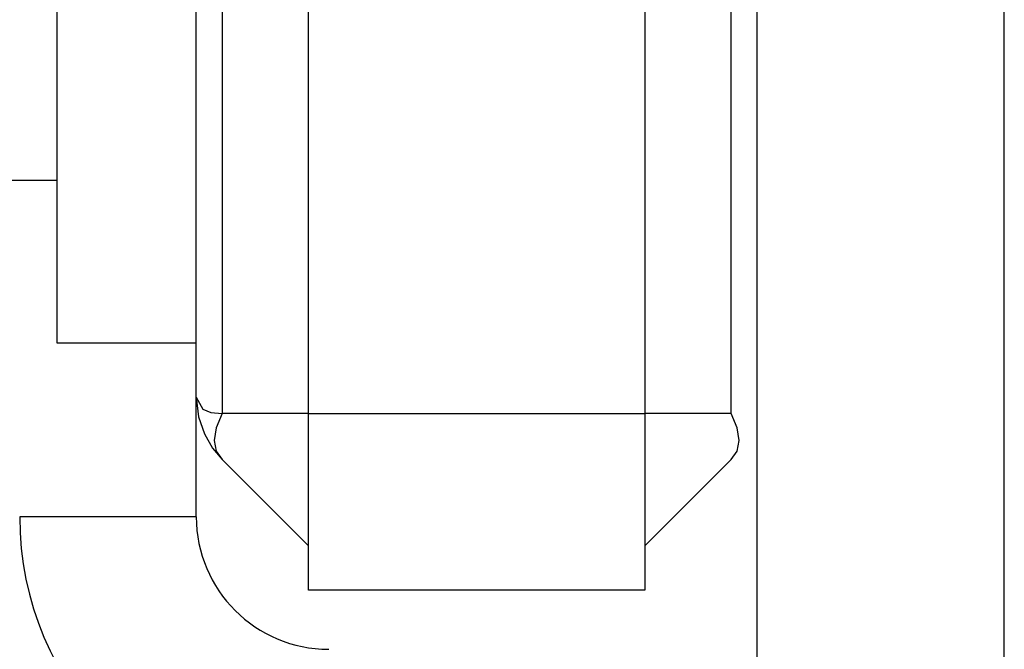
# Model space of a CAD drawing. Extents: x 21 to 295, y 22 to 258.
# Drawn here: x 122 to 122, y 39 to 40 of the extents above; entities that cross this region are included whole.
import ezdxf

# ---------------------------------------------------------------- set-up
doc = ezdxf.new("R2010")
doc.units = 0
doc.header["$MEASUREMENT"] = 0
doc.layers.add('TFR-TRI', color=7, linetype='CONTINUOUS')

msp = doc.modelspace()

# ---------------------------------------------------------------- linework, layer by layer
at = {"layer": 'TFR-TRI', "color": 18, "linetype": 'CONTINUOUS'}
for p, q in [((122.30835, 25.82613), (122.30835, 68.45514)), ((122.41859, 25.82613), (122.41859, 68.45514)), ((121.99615, 39.66504), (121.99615, 39.51373)), ((122.05835, 39.4341), (122.05835, 39.64823)), ((122.06988, 39.64823), (122.06988, 39.42685)), ((122.10835, 39.42685), (122.10835, 39.64823)), ((122.25835, 39.64823), (122.25835, 39.42685)), ((122.29682, 39.42685), (122.29682, 39.64823)), ((121.76721, 39.53078), (121.99615, 39.53078)), ((121.99615, 39.51373), (121.99615, 39.45835)), ((121.99615, 39.45835), (122.05835, 39.45835)), ((122.05835, 39.38079), (122.05835, 39.43412)), ((122.05835, 39.4341), (122.05933, 39.42536)), ((122.05835, 39.4341), (122.0612, 39.42881)), ((122.05933, 39.42536), (122.06193, 39.41771)), ((122.0612, 39.42881), (122.06481, 39.42732)), ((122.06481, 39.42732), (122.06988, 39.42685)), ((122.06988, 39.42685), (122.06723, 39.4204)), ((122.10835, 39.42685), (122.06988, 39.42685)), ((122.10835, 39.42685), (122.25835, 39.42685)), ((122.10835, 39.37118), (122.10835, 39.42685)), ((122.25835, 39.42685), (122.25835, 39.37118)), ((122.29682, 39.42685), (122.25835, 39.42685)), ((122.29947, 39.4204), (122.29682, 39.42685)), ((122.06723, 39.4204), (122.06635, 39.41479)), ((122.30035, 39.41479), (122.29947, 39.4204)), ((122.06193, 39.41771), (122.0656, 39.41134)), ((122.0656, 39.41134), (122.06988, 39.40627)), ((122.06635, 39.41479), (122.06723, 39.41012)), ((122.29947, 39.41012), (122.30035, 39.41479)), ((122.06723, 39.41012), (122.06988, 39.40627)), ((122.29682, 39.40627), (122.29947, 39.41012)), ((122.06988, 39.40627), (122.10835, 39.3678)), ((122.29682, 39.40627), (122.25835, 39.3678)), ((122.05835, 39.38079), (121.97961, 39.38079)), ((122.10835, 39.34811), (122.10835, 39.37118)), ((122.25835, 39.37118), (122.25835, 39.34811)), ((122.25835, 39.34811), (122.10835, 39.34811))]:
    msp.add_line(p, q, dxfattribs=at)
for radius in [0.1378, 0.05906]:
    msp.add_arc((122.11741, 39.38079), radius, 180, 270, dxfattribs=at)

doc.saveas('drawing.dxf')
